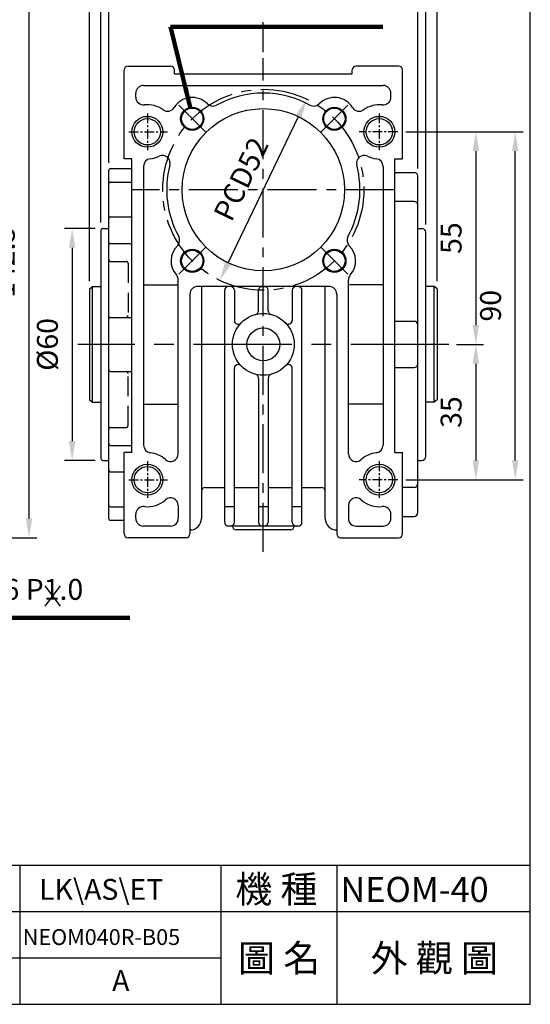
# Model space of a CAD drawing. Extents: x 0 to 536, y 0 to 390.
# Drawn here: x 388 to 520, y 7 to 262 of the extents above; entities that cross this region are included whole.
import ezdxf

# ---------------------------------------------------------------- set-up
doc = ezdxf.new("R2010")
doc.units = 0
doc.header["$LTSCALE"] = 0.8
doc.linetypes.add('CENTER', pattern=[50.8, 31.75, -6.35, 6.35, -6.35])
doc.linetypes.add('HIDDEN', pattern=[9.525, 6.35, -3.175])
doc.layers.get('DEFPOINTS').update_dxf_attribs({"linetype": 'CONTINUOUS'})
for name, color, linetype in [('BORDER', 5, 'CONTINUOUS'), ('CENTER', 6, 'CENTER'), ('DIM', 3, 'CONTINUOUS'), ('HACHURE', 1, 'CONTINUOUS'), ('HIDDEN', 4, 'HIDDEN'), ('MAIN', 7, 'CONTINUOUS')]:
    doc.layers.add(name, color=color, linetype=linetype)
doc.styles.add('CHINA', font='romanc.shx', dxfattribs={"bigfont": 'china.shx'})
doc.dimstyles.new('CHINA', dxfattribs={"dimtxt": 2.7, "dimasz": 2.3, "dimexe": 1.5, "dimexo": 1.5, "dimgap": 1.5, "dimtad": 1, "dimdec": 4, "dimlfac": -1, "dimzin": 9, "dimdsep": 46, "dimtxsty": 'CHINA', "dimcen": 0, "dimclrd": 256, "dimclre": 256, "dimclrt": 256, "dimadec": 0, "dimazin": 0, "dimtfac": 1, "dimtdec": 3, "dimtofl": 0, "dimtmove": 0, "dimatfit": 3, "dimfxl": 0, "dimtolj": 1, "dimtzin": 9, "dimarcsym": 0})

# ---------------------------------------------------------------- blocks, each defined once
blk = doc.blocks.new('*D13')
at = {"layer": 'DEFPOINTS', "color": 0}
for p in [(236.6, 270.21), (390.33, 270.21), (353.75, 127.71)]:
    blk.add_point(p, dxfattribs=at)
at = {"layer": 'DIM'}
for p, q in [((238.6, 270.21), (392.33, 270.21)), ((390.33, 132.71), (390.33, 265.21)), ((355.75, 127.71), (392.33, 127.71))]:
    blk.add_line(p, q, dxfattribs=at)
for points in [[(389.5, 265.21), (391.16, 265.21), (390.33, 270.21)], [(389.5, 132.71), (391.16, 132.71), (390.33, 127.71)]]:
    blk.add_solid(points, dxfattribs=at)
at = {"layer": 'DIM', "insert": (384.63, 198.96), "char_height": 5.4, "attachment_point": 5, "rotation": 90, "style": 'CHINA'}
blk.add_mtext('142.5', dxfattribs=at)
blk = doc.blocks.new('*D97')
at = {"layer": 'DEFPOINTS', "color": 0}
for p in [(485.76, 232.71), (498.93, 177.71), (505.91, 177.71)]:
    blk.add_point(p, dxfattribs=at)
at = {"layer": 'DIM'}
for p, q in [((487.76, 232.71), (507.91, 232.71)), ((505.91, 227.71), (505.91, 182.71)), ((500.93, 177.71), (507.91, 177.71))]:
    blk.add_line(p, q, dxfattribs=at)
for points in [[(505.07, 227.71), (506.74, 227.71), (505.91, 232.71)], [(505.07, 182.71), (506.74, 182.71), (505.91, 177.71)]]:
    blk.add_solid(points, dxfattribs=at)
at = {"layer": 'DIM', "insert": (500.21, 205.21), "char_height": 5.4, "attachment_point": 5, "rotation": 90, "style": 'CHINA'}
blk.add_mtext('55', dxfattribs=at)
blk = doc.blocks.new('*D98')
at = {"layer": 'DEFPOINTS', "color": 0}
for p in [(485.76, 232.71), (516.11, 232.71), (485.76, 142.71)]:
    blk.add_point(p, dxfattribs=at)
at = {"layer": 'DIM'}
for p, q in [((487.76, 232.71), (518.11, 232.71)), ((516.11, 147.71), (516.11, 227.71)), ((487.76, 142.71), (518.11, 142.71))]:
    blk.add_line(p, q, dxfattribs=at)
for points in [[(515.27, 227.71), (516.94, 227.71), (516.11, 232.71)], [(515.27, 147.71), (516.94, 147.71), (516.11, 142.71)]]:
    blk.add_solid(points, dxfattribs=at)
at = {"layer": 'DIM', "insert": (510.41, 187.71), "char_height": 5.4, "attachment_point": 5, "rotation": 90, "style": 'CHINA'}
blk.add_mtext('90', dxfattribs=at)
blk = doc.blocks.new('*D99')
at = {"layer": 'DEFPOINTS', "color": 0}
for p in [(405.93, 327.87), (405.93, 192.09), (495.93, 192.09)]:
    blk.add_point(p, dxfattribs=at)
at = {"layer": 'DIM'}
for p, q in [((405.93, 194.09), (405.93, 329.87)), ((495.93, 194.09), (495.93, 329.87)), ((490.93, 327.87), (410.93, 327.87))]:
    blk.add_line(p, q, dxfattribs=at)
for points in [[(410.93, 328.7), (410.93, 327.03), (405.93, 327.87)], [(490.93, 328.7), (490.93, 327.03), (495.93, 327.87)]]:
    blk.add_solid(points, dxfattribs=at)
at = {"layer": 'DIM', "insert": (450.93, 333.57), "char_height": 5.4, "attachment_point": 5, "style": 'CHINA'}
blk.add_mtext('90', dxfattribs=at)
blk = doc.blocks.new('*D100')
at = {"layer": 'DEFPOINTS', "color": 0}
for p in [(495.93, 313.06), (450.93, 308.11), (495.93, 192.09)]:
    blk.add_point(p, dxfattribs=at)
at = {"layer": 'DIM'}
for p, q in [((450.93, 310.11), (450.93, 315.06)), ((495.93, 194.09), (495.93, 315.06)), ((455.93, 313.06), (490.93, 313.06))]:
    blk.add_line(p, q, dxfattribs=at)
for points in [[(455.93, 313.9), (455.93, 312.23), (450.93, 313.06)], [(490.93, 313.9), (490.93, 312.23), (495.93, 313.06)]]:
    blk.add_solid(points, dxfattribs=at)
at = {"layer": 'DIM', "insert": (473.43, 318.76), "char_height": 5.4, "attachment_point": 5, "style": 'CHINA'}
blk.add_mtext('45', dxfattribs=at)
blk = doc.blocks.new('*D101')
at = {"layer": 'DEFPOINTS', "color": 0}
for p in [(462.2, 241.14), (439.66, 194.28)]:
    blk.add_point(p, dxfattribs=at)
at = {"layer": 'DIM'}
blk.add_line((441.83, 198.79), (460.03, 236.64), dxfattribs=at)
for points in [[(459.28, 237), (460.78, 236.27), (462.2, 241.14)], [(441.08, 199.15), (442.58, 198.43), (439.66, 194.28)]]:
    blk.add_solid(points, dxfattribs=at)
at = {"layer": 'DIM', "insert": (445.79, 220.18), "char_height": 5.4, "attachment_point": 5, "rotation": 64.3112, "style": 'CHINA'}
blk.add_mtext('PCD52', dxfattribs=at)
blk = doc.blocks.new('*D102')
at = {"layer": 'DEFPOINTS', "color": 0}
for p in [(409.43, 207.71), (401.47, 147.71), (409.43, 147.71)]:
    blk.add_point(p, dxfattribs=at)
at = {"layer": 'DIM'}
for p, q in [((407.43, 207.71), (399.47, 207.71)), ((401.47, 202.71), (401.47, 152.71)), ((407.43, 147.71), (399.47, 147.71))]:
    blk.add_line(p, q, dxfattribs=at)
for points in [[(400.63, 202.71), (402.3, 202.71), (401.47, 207.71)], [(400.63, 152.71), (402.3, 152.71), (401.47, 147.71)]]:
    blk.add_solid(points, dxfattribs=at)
at = {"layer": 'DIM', "insert": (395.77, 177.71), "char_height": 5.4, "attachment_point": 5, "rotation": 90, "style": 'CHINA'}
blk.add_mtext('%%C60', dxfattribs=at)
blk = doc.blocks.new('*D90')
at = {"layer": 'DEFPOINTS', "color": 0}
for p in [(498.93, 177.71), (485.76, 142.71), (505.91, 142.71)]:
    blk.add_point(p, dxfattribs=at)
at = {"layer": 'DIM'}
for p, q in [((500.93, 177.71), (507.91, 177.71)), ((505.91, 172.71), (505.91, 147.71)), ((487.76, 142.71), (507.91, 142.71))]:
    blk.add_line(p, q, dxfattribs=at)
for points in [[(505.07, 172.71), (506.74, 172.71), (505.91, 177.71)], [(505.07, 147.71), (506.74, 147.71), (505.91, 142.71)]]:
    blk.add_solid(points, dxfattribs=at)
at = {"layer": 'DIM', "insert": (500.21, 160.21), "char_height": 5.4, "attachment_point": 5, "rotation": 90, "style": 'CHINA'}
blk.add_mtext('35', dxfattribs=at)
blk = doc.blocks.new('*D91')
at = {"layer": 'DEFPOINTS', "color": 0}
for p in [(408.93, 300.41), (408.93, 207.21), (492.93, 206.71)]:
    blk.add_point(p, dxfattribs=at)
at = {"layer": 'DIM'}
for p, q in [((408.93, 209.21), (408.93, 302.41)), ((492.93, 208.71), (492.93, 302.41)), ((487.93, 300.41), (413.93, 300.41))]:
    blk.add_line(p, q, dxfattribs=at)
for points in [[(413.93, 301.24), (413.93, 299.58), (408.93, 300.41)], [(487.93, 301.24), (487.93, 299.58), (492.93, 300.41)]]:
    blk.add_solid(points, dxfattribs=at)
at = {"layer": 'DIM', "insert": (450.93, 306.11), "char_height": 5.4, "attachment_point": 5, "style": 'CHINA'}
blk.add_mtext('84', dxfattribs=at)
blk = doc.blocks.new('*D92')
at = {"layer": 'DEFPOINTS', "color": 0}
for p in [(410.93, 287.72), (410.93, 222.71), (490.93, 221.21)]:
    blk.add_point(p, dxfattribs=at)
at = {"layer": 'DIM'}
for p, q in [((410.93, 224.71), (410.93, 289.72)), ((490.93, 223.21), (490.93, 289.72)), ((485.93, 287.72), (415.93, 287.72))]:
    blk.add_line(p, q, dxfattribs=at)
for points in [[(415.93, 288.55), (415.93, 286.89), (410.93, 287.72)], [(485.93, 288.55), (485.93, 286.89), (490.93, 287.72)]]:
    blk.add_solid(points, dxfattribs=at)
at = {"layer": 'DIM', "insert": (450.93, 293.42), "char_height": 5.4, "attachment_point": 5, "style": 'CHINA'}
blk.add_mtext('80', dxfattribs=at)
blk = doc.blocks.new('*D93')
at = {"layer": 'DEFPOINTS', "color": 0}
for p in [(492.93, 287.72), (490.93, 221.21), (492.93, 206.71)]:
    blk.add_point(p, dxfattribs=at)
at = {"layer": 'DIM'}
for p, q in [((490.93, 223.21), (490.93, 289.72)), ((492.93, 208.71), (492.93, 289.72)), ((485.93, 287.72), (480.93, 287.72)), ((490.93, 287.72), (492.93, 287.72)), ((497.93, 287.72), (512.53, 287.72))]:
    blk.add_line(p, q, dxfattribs=at)
for points in [[(485.93, 288.55), (485.93, 286.89), (490.93, 287.72)], [(497.93, 288.55), (497.93, 286.89), (492.93, 287.72)]]:
    blk.add_solid(points, dxfattribs=at)
at = {"layer": 'DIM', "insert": (507.73, 293.42), "char_height": 5.4, "attachment_point": 5, "style": 'CHINA'}
blk.add_mtext('2', dxfattribs=at)

msp = doc.modelspace()

# ---------------------------------------------------------------- linework, layer by layer
at = {"layer": 'BORDER'}
for p, q in [((520, 7), (520, 385)), ((2, 43), (520, 43)), ((2, 7), (520, 7))]:
    msp.add_line(p, q, dxfattribs=at)
at = {"layer": 'CENTER', "ltscale": 0.5}
for p, q in [((450.93, 124.0442), (450.93, 251.7986)), ((429.078, 239.5633), (436.1505, 232.4908)), ((472.782, 239.5633), (465.7095, 232.4908)), ((485.0174, 217.7112), (416.8427, 217.7112)), ((429.078, 195.8592), (436.1505, 202.9317)), ((472.782, 195.8592), (465.7095, 202.9317))]:
    msp.add_line(p, q, dxfattribs=at)
at = {"layer": 'CENTER', "ltscale": 0.1}
for p, q in [((420.93, 237.4756), (420.93, 227.9826)), ((480.93, 237.4756), (480.93, 227.9826)), ((416.0955, 232.7112), (426.0976, 232.7112)), ((485.7645, 232.7112), (475.7624, 232.7112)), ((420.93, 147.4756), (420.93, 137.9826)), ((480.93, 147.4756), (480.93, 137.9826)), ((416.0955, 142.7112), (426.0976, 142.7112)), ((485.7645, 142.7112), (475.7624, 142.7112))]:
    msp.add_line(p, q, dxfattribs=at)
at = {"layer": 'CENTER'}
msp.add_line((498.93, 177.7112), (402.93, 177.7112), dxfattribs=at)
at = {"layer": 'CENTER', "ltscale": 0.5}
msp.add_circle((450.93, 217.7112), 26, dxfattribs=at)
at = {"layer": 'DIM'}
for p, q in [((450.93, 253.2986), (450.93, 261.0908)), ((398.3844, 115.2553), (394.3861, 110.0119)), ((394.3861, 115.2553), (398.3844, 110.0119))]:
    msp.add_line(p, q, dxfattribs=at)
at = {"layer": 'DIM', "color": 3}
for p, q in [((388, 7), (388, 43)), ((440, 7), (440, 43)), ((470, 7), (470, 43)), ((140, 31), (520, 31)), ((356, 31), (432, 31)), ((140, 19), (440, 19))]:
    msp.add_line(p, q, dxfattribs=at)
at = {"layer": 'HACHURE'}
for p, q in [((406.7492, 162.7612), (406.7492, 192.6612)), ((495.1109, 162.7612), (495.1109, 192.6612))]:
    msp.add_line(p, q, dxfattribs=at)
for centre, radius in [((432.5452, 236.096), 3), ((469.3148, 236.096), 3), ((420.93, 232.7112), 4), ((480.93, 232.7112), 4), ((432.5452, 199.3265), 3), ((469.3148, 199.3265), 3), ((420.93, 142.7112), 4), ((480.93, 142.7112), 4)]:
    msp.add_circle(centre, radius, dxfattribs=at)
at = {"layer": 'HIDDEN'}
for p, q in [((411.43, 199.1848), (415.43, 199.1848)), ((415.93, 198.6848), (415.93, 185.2112)), ((415.93, 156.7376), (415.93, 170.2112)), ((411.43, 156.2376), (415.43, 156.2376))]:
    msp.add_line(p, q, dxfattribs=at)
for centre, start, end in [((411.43, 199.6848), 180, 270), ((415.43, 198.6848), 0, 90), ((415.43, 185.2112), 270, 0), ((415.43, 170.2112), 0, 90), ((411.43, 155.7376), 90, 180), ((415.43, 156.7376), 270, 0)]:
    msp.add_arc(centre, 0.5, start, end, dxfattribs=at)
at = {"layer": 'MAIN'}
for p, q in [((415.93, 249.7112), (426.93, 249.7112)), ((485.93, 249.7112), (474.93, 249.7112)), ((414.93, 225.7112), (414.93, 248.7112)), ((427.93, 247.7112), (427.93, 248.7112)), ((427.93, 247.7112), (473.93, 247.7112)), ((473.93, 247.7112), (473.93, 248.7112)), ((486.93, 225.7112), (486.93, 248.7112)), ((419.93, 244.7112), (481.93, 244.7112)), ((417.93, 241.6555), (417.93, 242.7112)), ((483.93, 241.6555), (483.93, 242.7112)), ((416.93, 225.7112), (414.93, 225.7112)), ((416.93, 149.7112), (416.93, 225.7112)), ((484.93, 149.7112), (484.93, 225.7112)), ((484.93, 225.7112), (486.93, 225.7112)), ((484.93, 225.7112), (486.93, 225.7112)), ((410.93, 132.7112), (410.93, 222.7112)), ((411.43, 223.2112), (416.93, 223.2112)), ((419.93, 223.767), (419.93, 151.6555)), ((481.93, 223.767), (481.93, 151.6555)), ((484.93, 222.2112), (489.93, 222.2112)), ((411.43, 219.7112), (416.93, 219.7112)), ((490.93, 134.2112), (490.93, 221.2112)), ((489.93, 214.7112), (484.93, 214.7112)), ((411.43, 210.6848), (416.93, 210.6848)), ((408.93, 207.2112), (408.93, 148.2112)), ((409.43, 207.7112), (410.93, 207.7112)), ((490.93, 207.7112), (491.93, 207.7112)), ((492.93, 148.7112), (492.93, 206.7112)), ((411.43, 203.8547), (416.93, 203.8547)), ((428.93, 149.4194), (428.93, 194.3546)), ((472.93, 149.4194), (472.93, 194.3546)), ((405.93, 192.0877), (406.7492, 192.6612)), ((405.93, 192.0877), (405.93, 163.3348)), ((406.7492, 192.6612), (408.93, 192.6612)), ((419.93, 193.1628), (428.93, 193.1628)), ((467.93, 192.7112), (433.93, 192.7112)), ((434.93, 192.7112), (434.93, 132.7112)), ((440.93, 131.7112), (440.93, 191.7112)), ((443.43, 191.7112), (443.43, 183.9362)), ((449.68, 186.4254), (449.68, 191.7112)), ((450.43, 192.7112), (451.43, 192.7112)), ((452.18, 186.4254), (452.18, 191.7112)), ((458.43, 191.7112), (458.43, 183.9362)), ((460.93, 131.7112), (460.93, 191.7112)), ((466.93, 132.7112), (466.93, 192.7112)), ((481.93, 193.1628), (473.2057, 193.1628)), ((495.1109, 192.6612), (492.93, 192.6612)), ((495.93, 192.0877), (495.1109, 192.6612)), ((495.93, 192.0877), (495.93, 163.3348)), ((431.93, 190.7112), (431.93, 128.7112)), ((469.93, 190.7112), (469.93, 128.7112)), ((411.43, 184.7112), (416.93, 184.7112)), ((484.93, 183.7112), (489.93, 183.7112)), ((492.93, 148.7112), (492.93, 177.7112)), ((411.43, 170.7112), (416.93, 170.7112)), ((443.43, 131.7112), (443.43, 171.4863)), ((458.43, 131.7112), (458.43, 171.4863)), ((484.93, 171.7112), (489.93, 171.7112)), ((449.68, 168.997), (449.68, 131.7112)), ((452.18, 168.997), (452.18, 131.7112)), ((405.93, 163.3348), (406.7492, 162.7612)), ((495.93, 163.3348), (495.1109, 162.7612)), ((406.7492, 162.7612), (408.93, 162.7612)), ((419.93, 162.2597), (428.93, 162.2597)), ((481.93, 162.2597), (472.93, 162.2597)), ((495.1109, 162.7612), (492.93, 162.7612)), ((411.43, 151.5678), (416.93, 151.5678)), ((414.93, 128.7112), (414.93, 149.7112)), ((416.93, 149.7112), (414.93, 149.7112)), ((484.93, 149.7112), (486.93, 149.7112)), ((486.93, 128.7112), (486.93, 149.7112)), ((409.43, 147.7112), (410.93, 147.7112)), ((486.93, 147.7112), (486.93, 147.7112)), ((490.93, 147.7112), (491.93, 147.7112)), ((411.43, 144.7376), (414.93, 144.7376)), ((435.93, 140.7112), (440.93, 140.7112)), ((443.43, 140.7112), (449.68, 140.7112)), ((452.18, 140.7112), (458.43, 140.7112)), ((460.93, 140.7112), (465.93, 140.7112)), ((489.93, 140.7112), (486.93, 140.7112)), ((411.43, 135.7112), (414.93, 135.7112)), ((428.93, 136.003), (428.93, 132.7112)), ((443.43, 135.7112), (440.93, 135.7112)), ((452.18, 135.7112), (449.68, 135.7112)), ((460.93, 135.7112), (458.43, 135.7112)), ((472.93, 136.003), (472.93, 132.7112)), ((417.93, 132.7112), (417.93, 133.767)), ((483.93, 132.7112), (483.93, 133.767)), ((486.93, 133.2112), (489.93, 133.2112)), ((411.43, 132.2112), (414.93, 132.2112)), ((426.93, 130.7112), (419.93, 130.7112)), ((459.93, 130.7112), (441.93, 130.7112)), ((474.93, 130.7112), (481.93, 130.7112)), ((430.93, 127.7112), (415.93, 127.7112)), ((457.93, 129.7112), (443.93, 129.7112)), ((470.93, 127.7112), (485.93, 127.7112))]:
    msp.add_line(p, q, dxfattribs=at)
for centre, radius in [((432.5452, 236.096), 2.75), ((450.93, 217.7112), 21), ((469.3148, 236.096), 2.75), ((420.93, 232.7112), 3.4), ((480.93, 232.7112), 3.4), ((432.5452, 199.3265), 2.75), ((469.3148, 199.3265), 2.75), ((450.93, 177.7112), 8), ((450.93, 177.7112), 4.25), ((420.93, 142.7112), 3.4), ((480.93, 142.7112), 3.4)]:
    msp.add_circle(centre, radius, dxfattribs=at)
for centre, radius, start, end in [((415.93, 248.7112), 1, 90, 180), ((426.93, 248.7112), 1, 0, 90), ((474.93, 248.7112), 1, 90, 180), ((485.93, 248.7112), 1, 0, 90), ((419.93, 242.7112), 2, 90, 180), ((481.93, 242.7112), 2, 0, 90), ((450.93, 217.7112), 25, 61.127045, 118.872955), ((419.93, 241.6555), 2, 180, 276.37937), ((420.93, 232.7112), 7, 54.453467, 96.37937), ((432.5452, 236.096), 5.5, 44.52253, 148.327122), ((437.8925, 241.3549), 2, 224.52253, 298.872955), ((463.9675, 241.3549), 2, 241.127045, 315.47747), ((469.3148, 236.096), 5.5, 31.672878, 135.47747), ((480.93, 232.7112), 7, 83.62063, 125.546533), ((481.93, 241.6555), 2, 263.62063, 0), ((426.1623, 240.034), 2, 234.453467, 328.327122), ((475.6977, 240.034), 2, 211.672878, 305.546533), ((421.93, 223.767), 2, 96.37937, 180), ((420.93, 232.7112), 7, 276.37937, 295.62769), ((424.8227, 224.5966), 2, 345.225564, 115.62769), ((477.0373, 224.5966), 2, 64.37231, 194.774436), ((480.93, 232.7112), 7, 244.37231, 263.62063), ((479.93, 223.767), 2, 0, 83.62063), ((411.43, 222.7112), 0.5, 90, 180), ((450.93, 217.7112), 25, 165.225564, 208.872955), ((450.93, 217.7112), 25, 331.127045, 14.774436), ((489.93, 221.2112), 1, 0, 90), ((411.43, 219.2112), 0.5, 90, 180), ((489.93, 213.7112), 1, 0, 90), ((411.43, 210.1848), 0.5, 90, 180), ((409.43, 207.2112), 0.5, 90, 180), ((491.93, 206.7112), 1, 0, 90), ((411.43, 203.3547), 0.5, 90, 180), ((427.2863, 204.6738), 2, 314.52253, 28.872955), ((474.5737, 204.6738), 2, 151.127045, 225.47747), ((432.5452, 199.3265), 5.5, 134.52253, 221.52241), ((469.3148, 199.3265), 5.5, 318.47759, 45.47747), ((426.93, 194.3546), 2, 0, 41.52241), ((474.93, 194.3546), 2, 138.47759, 180), ((433.93, 190.7112), 2, 90, 180), ((441.93, 191.7112), 1, 90, 180), ((442.43, 191.7112), 1, 0, 90), ((450.68, 191.7112), 1, 90, 180), ((451.18, 191.7112), 1, 0, 90), ((459.43, 191.7112), 1, 90, 180), ((459.93, 191.7112), 1, 0, 90), ((467.93, 190.7112), 2, 0, 90), ((448.68, 186.4254), 1, 284.477512, 360), ((453.18, 186.4254), 1, 180, 255.522488), ((411.43, 184.2112), 0.5, 90, 180), ((444.43, 183.9362), 1, 180, 316.238257), ((457.43, 183.9362), 1, 223.761743, 0), ((489.93, 182.7112), 1, 0, 90), ((411.43, 171.2112), 0.5, 180, 270), ((444.43, 171.4863), 1, 43.761743, 180), ((457.43, 171.4863), 1, 0, 136.238257), ((489.93, 172.7112), 1, 270, 0), ((448.68, 168.997), 1, 0, 75.522488), ((453.18, 168.997), 1, 104.477512, 180), ((411.43, 152.0678), 0.5, 180, 270), ((421.93, 151.6555), 2, 180, 263.62063), ((479.93, 151.6555), 2, 276.37937, 0), ((409.43, 148.2112), 0.5, 180, 270), ((420.93, 142.7112), 7, 48.189685, 83.62063), ((426.93, 149.4194), 2, 228.189685, 0), ((474.93, 149.4194), 2, 180, 311.810315), ((480.93, 142.7112), 7, 96.37937, 131.810315), ((491.93, 148.7112), 1, 270, 0), ((411.43, 145.2376), 0.5, 180, 270), ((435.93, 139.7112), 1, 90, 180), ((465.93, 139.7112), 1, 0, 90), ((489.93, 141.7112), 1, 270, 0), ((426.93, 136.003), 2, 0, 131.810315), ((474.93, 136.003), 2, 48.189685, 180), ((411.43, 136.2112), 0.5, 180, 270), ((419.93, 133.767), 2, 83.62063, 180), ((420.93, 142.7112), 7, 263.62063, 311.810315), ((480.93, 142.7112), 7, 228.189685, 276.37937), ((481.93, 133.767), 2, 0, 96.37937), ((411.43, 132.7112), 0.5, 180, 270), ((419.93, 132.7112), 2, 180, 270), ((426.93, 132.7112), 2, 270, 0), ((431.93, 132.7112), 3, 270, 0), ((469.93, 132.7112), 3, 180, 270), ((474.93, 132.7112), 2, 180, 270), ((481.93, 132.7112), 2, 270, 0), ((489.93, 134.2112), 1, 270, 0), ((441.93, 131.7112), 1, 180, 270), ((442.43, 131.7112), 1, 270, 0), ((443.93, 130.7112), 1, 180, 270), ((450.68, 131.7112), 1, 180, 270), ((451.18, 131.7112), 1, 270, 0), ((457.93, 130.7112), 1, 270, 0), ((459.43, 131.7112), 1, 180, 270), ((459.93, 131.7112), 1, 270, 0), ((415.93, 128.7112), 1, 180, 270), ((430.93, 128.7112), 1, 270, 0), ((470.93, 128.7112), 1, 180, 270), ((485.93, 128.7112), 1, 270, 0)]:
    msp.add_arc(centre, radius, start, end, dxfattribs=at)

# ---------------------------------------------------------------- texts
at = {"layer": 'DIM', "style": 'CHINA'}
for s, height, p in [('機 種', 7, (443.673, 33.2929)), ('LK\\AS\\ET', 5.4, (392.9154, 34.028)), ('NEOM040R-B05', 4.1, (388.693, 22.3437)), ('圖 名', 7, (444.4089, 15.4213)), ('外 觀 圖', 7, (478.7005, 15.4213)), ('A', 5.4, (411.8217, 10.4328))]:
    msp.add_text(s, height=height, dxfattribs=at).set_placement(p)
at = {"layer": 'DIM', "insert": (366.9984, 109.9502), "char_height": 5.4, "attachment_point": 7, "style": 'CHINA'}
msp.add_mtext('12-M6 P1.0', dxfattribs=at)
at = {"layer": 'MAIN', "style": 'CHINA'}
msp.add_text('NEOM-40', height=6.5, dxfattribs=at).set_placement((470.8845, 33.4576))

# ---------------------------------------------------------------- dimensions: what is measured, and where the dimension line sits
at = {"layer": 'DIM'}
for base, p1, p2, angle, override, picture, middle in [((405.93, 327.8661), (495.93, 192.0877), (405.93, 192.0877), 180, {"dimscale": 2, "dimasz": 2.5, "dimexe": 1, "dimexo": 1, "dimdec": 3, "dimadec": 2, "dimazin": 2, "dimtm": 1e-09, "dimtfac": 0.8, "dimtix": 1, "dimtofl": 1, "dimtolj": 0, "dimlwd": 65535, "dimlwe": 65535}, '*D99', (450.93, 333.5661)), ((495.93, 313.0639), (450.93, 308.1102), (495.93, 192.0877), 180, {"dimscale": 2, "dimasz": 2.5, "dimexe": 1, "dimexo": 1, "dimdec": 3, "dimadec": 2, "dimazin": 2, "dimtm": 1e-09, "dimtfac": 0.8, "dimtix": 1, "dimtofl": 1, "dimtolj": 0, "dimlwd": 65535, "dimlwe": 65535}, '*D100', (473.43, 318.7639)), ((410.93, 287.7216), (490.93, 221.2112), (410.93, 222.7112), 180, {"dimscale": 2, "dimasz": 2.5, "dimexe": 1, "dimexo": 1, "dimdec": 3, "dimadec": 2, "dimazin": 2, "dimtm": 1e-09, "dimtfac": 0.8, "dimtix": 1, "dimtofl": 1, "dimtolj": 0, "dimlwd": 65535, "dimlwe": 65535}, '*D92', (450.93, 293.4216)), ((390.3307, 270.2112), (353.7506, 127.7112), (236.6006, 270.2112), 90, {"dimscale": 2, "dimasz": 2.5, "dimexe": 1, "dimexo": 1, "dimdec": 3, "dimadec": 2, "dimazin": 2, "dimtm": 1e-09, "dimtfac": 0.8, "dimtix": 1, "dimtofl": 1, "dimtolj": 0, "dimlwd": 65535, "dimlwe": 65535}, '*D13', (384.6307, 198.9612)), ((505.9068, 177.7112), (485.7645, 232.7112), (498.93, 177.7112), 90, {"dimscale": 2, "dimasz": 2.5, "dimexe": 1, "dimexo": 1, "dimdec": 3, "dimadec": 2, "dimazin": 2, "dimtm": 1e-09, "dimtfac": 0.8, "dimtix": 1, "dimtofl": 1, "dimtolj": 0, "dimlwd": 65535, "dimlwe": 65535}, '*D97', (500.2068, 205.2112)), ((516.1066, 232.7112), (485.7645, 142.7112), (485.7645, 232.7112), 90, {"dimscale": 2, "dimasz": 2.5, "dimexe": 1, "dimexo": 1, "dimdec": 3, "dimadec": 2, "dimazin": 2, "dimtm": 1e-09, "dimtfac": 0.8, "dimtix": 1, "dimtofl": 1, "dimtolj": 0, "dimlwd": 65535, "dimlwe": 65535}, '*D98', (510.4066, 187.7112)), ((401.4674, 147.7112), (409.43, 207.7112), (409.43, 147.7112), 90, {"dimscale": 2, "dimasz": 2.5, "dimexe": 1, "dimexo": 1, "dimdec": 3, "dimpost": '%%C<>', "dimadec": 2, "dimazin": 2, "dimtm": 1e-09, "dimtfac": 0.8, "dimtix": 1, "dimtofl": 1, "dimtolj": 0, "dimlwd": 65535, "dimlwe": 65535}, '*D102', (395.7674, 177.7112)), ((505.9068, 142.7112), (498.93, 177.7112), (485.7645, 142.7112), 90, {"dimscale": 2, "dimasz": 2.5, "dimexe": 1, "dimexo": 1, "dimdec": 3, "dimadec": 2, "dimazin": 2, "dimtm": 1e-09, "dimtfac": 0.8, "dimtix": 1, "dimtofl": 1, "dimtmove": 1, "dimtolj": 0, "dimlwd": 65535, "dimlwe": 65535}, '*D90', (500.2068, 160.2112))]:
    dim = msp.add_linear_dim(base=base, p1=p1, p2=p2, angle=angle, dimstyle='CHINA', override=override, dxfattribs=at)
    dim.commit()
    dim.dimension.update_dxf_attribs({"geometry": picture, "text_midpoint": middle})
for base, p1, p2, angle, picture, middle in [((408.93, 300.4102), (492.93, 206.7112), (408.93, 207.2112), 180, '*D91', (450.93, 300.4102)), ((492.93, 287.7216), (490.93, 221.2112), (492.93, 206.7112), 0, '*D93', (507.73, 287.7216))]:
    dim = msp.add_linear_dim(base=base, p1=p1, p2=p2, angle=angle, dimstyle='CHINA', override={"dimscale": 2, "dimasz": 2.5, "dimexe": 1, "dimexo": 1, "dimdec": 3, "dimadec": 2, "dimazin": 2, "dimtm": 1e-09, "dimtfac": 0.8, "dimtix": 1, "dimtofl": 1, "dimtolj": 0, "dimlwd": 65535, "dimlwe": 65535}, dxfattribs=at)
    dim.commit()
    dim.dimension.update_dxf_attribs({"geometry": picture, "text_midpoint": middle, "dimtype": 160})
dim = msp.add_diameter_dim_2p(p1=(439.6594, 194.281), p2=(462.2006, 241.1414), dimstyle='CHINA', override={"dimscale": 2, "dimasz": 2.5, "dimexe": 1, "dimexo": 1, "dimdec": 3, "dimpost": 'PCD<>', "dimadec": 2, "dimazin": 2, "dimtm": 1e-09, "dimtfac": 0.8, "dimtix": 1, "dimtofl": 1, "dimatfit": 0, "dimtolj": 0, "dimlwd": 65535, "dimlwe": 65535}, dxfattribs=at)
dim.commit()
dim.dimension.update_dxf_attribs({"geometry": '*D101', "text_midpoint": (445.7934, 220.1821)})

# ---------------------------------------------------------------- leaders
at = {"layer": 'DIM', "annotation_type": 0, "has_hookline": 1, "hookline_direction": 0}
for points, text_width in [([(432.0395, 239.0531), (426.9047, 259.8908), (433.5689, 259.8908)], 45.2571), ([(332.0172, 147.6748), (358.9984, 106.9502), (363.9984, 106.9502)], 49.3714)]:
    msp.add_leader(points, dimstyle='CHINA', override={"dimscale": 2, "dimasz": 2.5, "dimexe": 1, "dimexo": 1, "dimgap": 1.5, "dimtad": 1, "dimdec": 3, "dimadec": 2, "dimazin": 2, "dimtm": 1e-09, "dimtfac": 0.8, "dimtix": 1, "dimtofl": 1, "dimtolj": 0, "dimlwd": 65535, "dimlwe": 65535}, dxfattribs=dict(at, text_width=text_width))

doc.saveas('drawing.dxf')
